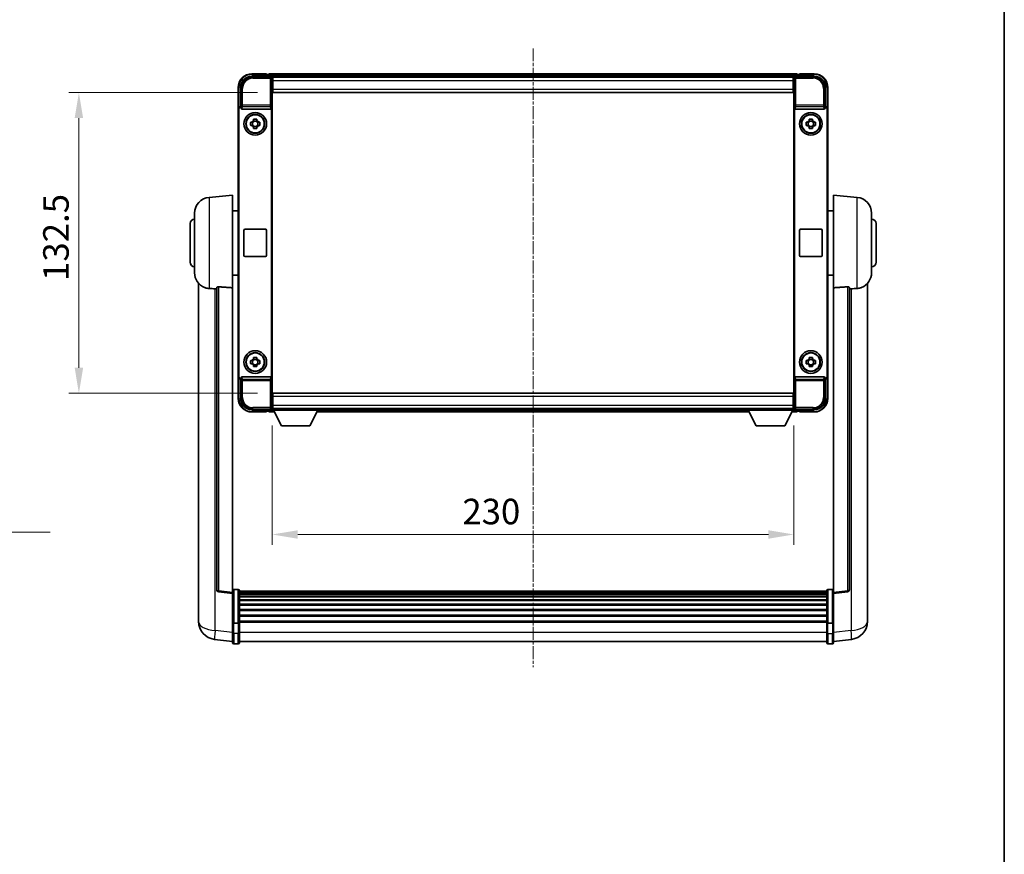
# Model space of a CAD drawing. Units: millimetres. Extents: x 0 to 9454, y 0 to 1686.
# Drawn here: x 3681 to 4116, y 368 to 736 of the extents above; entities that cross this region are included whole.
import ezdxf

# ---------------------------------------------------------------- set-up
doc = ezdxf.new("R2010")
doc.units = ezdxf.units.MM
doc.linetypes.add('CHAIN', pattern=[0.3543, 0.2362, -0.0295, 0.0591, -0.0295])
for name, color, linetype, lineweight in [('Border (ISO)', 7, 'Continuous', 35), ('Dimension (ISO)', 7, 'Continuous', 18), ('Dimension (ISO) @ 1', 7, 'Continuous', 18), ('Symbol (ISO) @ 1', 7, 'Continuous', 18), ('Visible (ISO)', 7, 'Continuous', 35), ('Visible Narrow (ISO)', 7, 'Continuous', 25)]:
    doc.layers.add(name, color=color, linetype=linetype, lineweight=lineweight)
doc.layers.add('Centerline (ISO)', color=7, linetype='Continuous', lineweight=18, true_color=0x80ffff)
doc.styles.add('Note Text (TK)', font='MS PGothic.ttf')
doc.dimstyles.new('Default - Method 1b (TK)', dxfattribs={"dimscale": 6, "dimtxt": 2.5, "dimasz": 2.5, "dimexe": 1, "dimexo": 1.5, "dimgap": 1, "dimtad": 1, "dimtoh": 1, "dimrnd": 1e-08, "dimdsep": 46, "dimtxsty": 'Note Text (TK)', "dimcen": 0.09, "dimdle": 5, "dimclrd": 100, "dimclre": 100, "dimclrt": 7, "dimadec": 1, "dimazin": 1, "dimtfac": 1, "dimtmove": 0, "dimatfit": 3, "dimfxl": 0, "dimtolj": 1, "dimlwd": -1, "dimlwe": -1, "dimarcsym": 0})
doc.dimstyles.new('Default - Method 1b (TK)$7', dxfattribs={"dimscale": 6, "dimtxt": 2.5, "dimasz": 2.5, "dimexe": 1, "dimexo": 1.5, "dimgap": 1, "dimtad": 1, "dimtoh": 1, "dimrnd": 1e-08, "dimdsep": 46, "dimtxsty": 'Note Text (TK)', "dimcen": 0.09, "dimdle": 5, "dimclrd": 256, "dimclre": 100, "dimclrt": 7, "dimadec": 1, "dimazin": 1, "dimtfac": 1, "dimtmove": 0, "dimatfit": 3, "dimfxl": 0, "dimtolj": 1, "dimlwd": -1, "dimlwe": -1, "dimarcsym": 0})

# ---------------------------------------------------------------- blocks, each defined once
blk = doc.blocks.new('図面枠 tk図枠')
at = {"layer": 'Border (ISO)'}
blk.add_line((405.5, 289), (405.5, 8), dxfattribs=at)
blk = doc.blocks.new('*D74')
at = {"layer": 'Defpoints', "color": 0, "transparency": 16777216}
for p in [(3793.04, 703.41), (3707.54, 570.91), (3793.04, 570.91)]:
    blk.add_point(p, dxfattribs=at)
at = {"layer": 'Dimension (ISO)', "color": 100, "transparency": 16777216}
for p, q in [((3786.29, 703.41), (3703.04, 703.41)), ((3707.54, 692.16), (3707.54, 582.16)), ((3786.29, 570.91), (3703.04, 570.91))]:
    blk.add_line(p, q, dxfattribs=at)
for points in [[(3705.67, 692.16), (3709.42, 692.16), (3707.54, 703.41)], [(3705.67, 582.16), (3709.42, 582.16), (3707.54, 570.91)]]:
    blk.add_solid(points, dxfattribs=at)
at = {"layer": 'Dimension (ISO)', "color": 7, "transparency": 16777216, "insert": (3697.42, 620.41), "char_height": 11.25, "attachment_point": 4, "rotation": 90, "style": 'Note Text (TK)'}
blk.add_mtext('\\A1;132.5', dxfattribs=at)
blk = doc.blocks.new('*D75')
at = {"layer": 'Defpoints', "color": 0, "transparency": 16777216}
for p in [(3792.79, 563.46), (4022.79, 563.46), (3792.79, 508.66)]:
    blk.add_point(p, dxfattribs=at)
at = {"layer": 'Dimension (ISO)', "color": 100, "transparency": 16777216}
for p, q in [((3792.79, 556.71), (3792.79, 504.16)), ((4022.79, 556.71), (4022.79, 504.16)), ((4011.54, 508.66), (3804.04, 508.66))]:
    blk.add_line(p, q, dxfattribs=at)
for points in [[(3804.04, 510.53), (3804.04, 506.78), (3792.79, 508.66)], [(4011.54, 510.53), (4011.54, 506.78), (4022.79, 508.66)]]:
    blk.add_solid(points, dxfattribs=at)
at = {"layer": 'Dimension (ISO)', "color": 7, "transparency": 16777216, "insert": (3876.61, 518.78), "char_height": 11.25, "attachment_point": 4, "style": 'Note Text (TK)'}
blk.add_mtext('\\A1;230', dxfattribs=at)

msp = doc.modelspace()

# ---------------------------------------------------------------- linework, layer by layer
at = {"layer": 'Centerline (ISO)', "linetype": 'CHAIN', "ltscale": 23.990969}
msp.add_line((3907.7948, 722.9089), (3907.7948, 450.248), dxfattribs=at)
at = {"layer": 'Visible (ISO)'}
for p, q in [((3783.7917, 710.6589), (3792.2951, 710.6589)), ((3790.2948, 711.6589), (3783.7948, 711.6589)), ((3790.2948, 711.6589), (3790.2948, 711.4089)), ((3790.2948, 711.3589), (3790.2948, 711.4089)), ((3791.0448, 711.3589), (3790.2948, 711.3589)), ((4024.2948, 711.6589), (3791.2948, 711.6589)), ((3791.2948, 711.3589), (3791.2948, 711.6589)), ((3791.2948, 711.3589), (3791.2948, 710.9089)), ((3791.2948, 711.1089), (3791.2948, 710.6589)), ((4022.8616, 710.4089), (3792.7279, 710.4089)), ((3792.7948, 710.1592), (3792.7948, 703.6589)), ((3793.0448, 710.1589), (3792.7948, 710.1589)), ((3792.7948, 709.1589), (3793.0448, 709.1589)), ((3793.0448, 708.6589), (3793.0448, 710.1589)), ((4022.5448, 710.1589), (3793.0448, 710.1589)), ((3793.0448, 708.6589), (3793.0448, 704.9089)), ((4022.7948, 710.1589), (4022.5448, 710.1589)), ((4022.5448, 710.1589), (4022.5448, 708.6589)), ((4022.5448, 709.1589), (4022.7948, 709.1589)), ((4022.5448, 704.9089), (4022.5448, 708.6589)), ((4022.7948, 703.6589), (4022.7948, 710.1592)), ((4023.2944, 710.6589), (4031.7978, 710.6589)), ((4024.2948, 711.6589), (4024.2948, 711.3589)), ((4024.2948, 710.9089), (4024.2948, 711.3589)), ((4024.2948, 710.6589), (4024.2948, 711.1089)), ((4025.2948, 711.3589), (4024.5448, 711.3589)), ((4025.2948, 711.4089), (4025.2948, 711.6589)), ((4031.7948, 711.6589), (4025.2948, 711.6589)), ((4025.2948, 711.4089), (4025.2948, 711.3589)), ((3777.7948, 705.6589), (3777.7948, 696.1595)), ((3778.7948, 697.1589), (3778.7948, 705.6619)), ((3793.0448, 706.5589), (3792.7948, 706.5589)), ((3792.7948, 703.6589), (3792.7948, 570.6589)), ((3793.0448, 703.4089), (3793.0448, 704.9089)), ((4022.5448, 703.4089), (3793.0448, 703.4089)), ((4022.7948, 706.5589), (4022.5448, 706.5589)), ((4022.5448, 704.9089), (4022.5448, 703.4089)), ((4022.7948, 570.6589), (4022.7948, 703.6589)), ((4036.7948, 705.6619), (4036.7948, 697.1589)), ((4037.7948, 696.1595), (4037.7948, 705.6589)), ((3777.7948, 578.1583), (3777.7948, 696.1595)), ((3778.0567, 578.4202), (3778.0567, 695.8976)), ((3778.7941, 697.1589), (3778.7948, 697.1589)), ((3778.7948, 697.1589), (3779.0567, 696.897)), ((3779.056, 696.897), (3779.0567, 696.897)), ((3779.0567, 696.897), (3779.0567, 696.6706)), ((3779.5526, 696.1589), (3792.0369, 696.1589)), ((3792.5328, 577.6472), (3792.5328, 696.6706)), ((4023.0567, 696.6706), (4023.0567, 577.6472)), ((4023.5526, 696.1589), (4036.0369, 696.1589)), ((4036.7948, 697.1589), (4036.5328, 696.897)), ((4036.5328, 696.6706), (4036.5328, 696.897)), ((4036.5328, 696.897), (4036.5335, 696.897)), ((4036.7948, 697.1589), (4036.7954, 697.1589)), ((4037.5328, 695.8976), (4037.5328, 578.4202)), ((4037.7948, 696.1595), (4037.7948, 578.1583)), ((3783.2841, 690.3756), (3783.903, 690.3756)), ((3784.138, 690.3756), (3784.138, 688.9422)), ((3784.5781, 691.0507), (3784.5781, 691.6695)), ((3786.0114, 690.8156), (3784.5781, 690.8156)), ((3786.0114, 691.6695), (3786.0114, 691.0507)), ((3786.4515, 690.3756), (3786.4515, 688.9422)), ((3786.6865, 690.3756), (3787.3054, 690.3756)), ((4028.2841, 690.3756), (4028.903, 690.3756)), ((4029.138, 690.3756), (4029.138, 688.9422)), ((4029.5781, 691.0507), (4029.5781, 691.6695)), ((4031.0114, 690.8156), (4029.5781, 690.8156)), ((4031.0114, 691.6695), (4031.0114, 691.0507)), ((4031.4515, 690.3756), (4031.4515, 688.9422)), ((4031.6865, 690.3756), (4032.3054, 690.3756)), ((3783.903, 688.9422), (3783.2841, 688.9422)), ((3784.5781, 688.5021), (3786.0114, 688.5021)), ((3784.5781, 687.6482), (3784.5781, 688.2671)), ((3786.0114, 688.2671), (3786.0114, 687.6482)), ((3787.3054, 688.9422), (3786.6865, 688.9422)), ((4028.903, 688.9422), (4028.2841, 688.9422)), ((4029.5781, 688.5021), (4031.0114, 688.5021)), ((4029.5781, 687.6482), (4029.5781, 688.2671)), ((4031.0114, 688.2671), (4031.0114, 687.6482)), ((4032.3054, 688.9422), (4031.6865, 688.9422)), ((3764.9347, 657.2525), (3775.2948, 658.1589)), ((3775.2948, 658.1589), (3775.2948, 617.3963)), ((4040.2948, 617.3963), (4040.2948, 658.1589)), ((4050.6548, 657.2525), (4040.2948, 658.1589)), ((3775.2948, 651.3089), (3777.7948, 651.3089)), ((4040.2948, 651.3089), (4037.7948, 651.3089)), ((3758.5448, 624.0386), (3758.5448, 650.2791)), ((4057.0448, 650.2791), (4057.0448, 624.0386)), ((3756.5448, 628.6589), (3756.5448, 645.6589)), ((3780.2948, 631.6589), (3780.2948, 642.6589)), ((3780.7948, 643.1589), (3789.7948, 643.1589)), ((3790.2948, 642.6589), (3790.2948, 631.6589)), ((4025.2948, 631.6589), (4025.2948, 642.6589)), ((4025.7948, 643.1589), (4034.7948, 643.1589)), ((4035.2948, 642.6589), (4035.2948, 631.6589)), ((4059.0448, 645.6589), (4059.0448, 628.6589)), ((3789.7948, 631.1589), (3780.7948, 631.1589)), ((4034.7948, 631.1589), (4025.7948, 631.1589)), ((3775.2948, 623.0089), (3777.7948, 623.0089)), ((4040.2948, 623.0089), (4037.7948, 623.0089)), ((3760.2948, 619.4086), (3760.2948, 475.2624)), ((3768.2948, 617.4935), (3768.2948, 484.3947)), ((3775.2948, 483.1595), (3775.2948, 617.3963)), ((4040.2948, 617.3963), (4040.2948, 483.1595)), ((4047.2948, 484.3947), (4047.2948, 617.4935)), ((4055.2948, 475.2624), (4055.2948, 619.4086)), ((3784.5781, 586.0507), (3784.5781, 586.6695)), ((3786.0114, 586.6695), (3786.0114, 586.0507)), ((4029.5781, 586.0507), (4029.5781, 586.6695)), ((4031.0114, 586.6695), (4031.0114, 586.0507)), ((3783.2841, 585.3756), (3783.903, 585.3756)), ((3783.903, 583.9422), (3783.2841, 583.9422)), ((3784.138, 585.3756), (3784.138, 583.9422)), ((3786.0114, 585.8156), (3784.5781, 585.8156)), ((3784.5781, 583.5021), (3786.0114, 583.5021)), ((3784.5781, 582.6482), (3784.5781, 583.2671)), ((3786.0114, 583.2671), (3786.0114, 582.6482)), ((3786.4515, 585.3756), (3786.4515, 583.9422)), ((3786.6865, 585.3756), (3787.3054, 585.3756)), ((3787.3054, 583.9422), (3786.6865, 583.9422)), ((4028.2841, 585.3756), (4028.903, 585.3756)), ((4028.903, 583.9422), (4028.2841, 583.9422)), ((4029.138, 585.3756), (4029.138, 583.9422)), ((4031.0114, 585.8156), (4029.5781, 585.8156)), ((4029.5781, 583.5021), (4031.0114, 583.5021)), ((4029.5781, 582.6482), (4029.5781, 583.2671)), ((4031.0114, 583.2671), (4031.0114, 582.6482)), ((4031.4515, 585.3756), (4031.4515, 583.9422)), ((4031.6865, 585.3756), (4032.3054, 585.3756)), ((4032.3054, 583.9422), (4031.6865, 583.9422)), ((3777.7948, 578.1583), (3777.7948, 568.6589)), ((3779.0567, 577.6472), (3779.0567, 577.4208)), ((3792.0369, 578.1589), (3779.5526, 578.1589)), ((4036.0369, 578.1589), (4023.5526, 578.1589)), ((4036.5328, 577.4208), (4036.5328, 577.6472)), ((4037.7948, 568.6589), (4037.7948, 578.1583)), ((3778.7948, 577.1589), (3778.7941, 577.1589)), ((3778.7948, 577.1589), (3779.0567, 577.4208)), ((3778.7948, 568.6558), (3778.7948, 577.1589)), ((3779.0567, 577.4208), (3779.056, 577.4208)), ((4036.7948, 577.1589), (4036.5328, 577.4208)), ((4036.5335, 577.4208), (4036.5328, 577.4208)), ((4036.7954, 577.1589), (4036.7948, 577.1589)), ((4036.7948, 577.1589), (4036.7948, 568.6558)), ((3792.7948, 570.6589), (3792.7948, 564.1586)), ((3793.0448, 570.9089), (4022.5448, 570.9089)), ((3793.0448, 569.4089), (3793.0448, 570.9089)), ((3793.0448, 569.4089), (3793.0448, 565.6589)), ((4022.5448, 570.9089), (4022.5448, 569.4089)), ((4022.5448, 565.6589), (4022.5448, 569.4089)), ((4022.7948, 564.1586), (4022.7948, 570.6589)), ((3792.7948, 567.7589), (3793.0448, 567.7589)), ((3793.0448, 565.1589), (3792.7948, 565.1589)), ((3793.0448, 564.1589), (3793.0448, 565.6589)), ((4022.5448, 567.7589), (4022.7948, 567.7589)), ((4022.5448, 565.6589), (4022.5448, 564.1589)), ((4022.7948, 565.1589), (4022.5448, 565.1589)), ((3792.2951, 563.6589), (3783.7917, 563.6589)), ((3783.7948, 562.6589), (3790.2948, 562.6589)), ((3790.2948, 562.9089), (3790.2948, 562.9589)), ((3790.2948, 562.9589), (3791.0448, 562.9589)), ((3790.2948, 562.9089), (3790.2948, 562.6589)), ((3791.2948, 563.6589), (3791.2948, 563.2089)), ((3791.2948, 563.4089), (3791.2948, 562.9589)), ((3791.2948, 562.6589), (3791.2948, 562.9589)), ((3791.2948, 562.6589), (3793.7063, 562.6589)), ((3792.7279, 563.9089), (3792.7948, 563.9089)), ((3792.7948, 564.1589), (3793.0448, 564.1589)), ((3792.7948, 564.1589), (3792.7948, 563.4589)), ((3792.7948, 564.1589), (3813.3948, 564.1589)), ((3792.7948, 563.4589), (3813.3948, 563.4589)), ((3793.0448, 564.1589), (4022.5448, 564.1589)), ((3796.8448, 556.5589), (3793.2948, 563.4589)), ((3809.3448, 556.5589), (3812.8948, 563.4589)), ((3812.4832, 562.6589), (4003.1063, 562.6589)), ((3813.3948, 564.1589), (3813.3948, 563.4589)), ((3813.3948, 563.9089), (4002.1948, 563.9089)), ((4002.1948, 564.1589), (4002.1948, 563.4589)), ((4002.1948, 564.1589), (4022.7948, 564.1589)), ((4002.1948, 563.4589), (4022.7948, 563.4589)), ((4006.2448, 556.5589), (4002.6948, 563.4589)), ((4018.7448, 556.5589), (4022.2948, 563.4589)), ((4021.8832, 562.6589), (4024.2948, 562.6589)), ((4022.5448, 564.1589), (4022.7948, 564.1589)), ((4022.7948, 564.1589), (4022.7948, 563.4589)), ((4022.7948, 563.9089), (4022.8616, 563.9089)), ((4031.7978, 563.6589), (4023.2944, 563.6589)), ((4024.2948, 563.2089), (4024.2948, 563.6589)), ((4024.2948, 562.9589), (4024.2948, 563.4089)), ((4024.2948, 562.9589), (4024.2948, 562.6589)), ((4024.5448, 562.9589), (4025.2948, 562.9589)), ((4025.2948, 562.9589), (4025.2948, 562.9089)), ((4025.2948, 562.6589), (4025.2948, 562.9089)), ((4025.2948, 562.6589), (4031.7948, 562.6589)), ((3796.8448, 556.5589), (3809.3448, 556.5589)), ((4006.2448, 556.5589), (4018.7448, 556.5589)), ((3775.2948, 482.6747), (3769.1768, 483.4016)), ((3775.2948, 483.1595), (3775.2948, 482.6747)), ((3775.2948, 482.6747), (3775.2948, 470.5045)), ((3777.7948, 484.4206), (3775.7948, 484.4206)), ((3778.2948, 483.9206), (3778.2948, 469.7285)), ((4037.2948, 483.6506), (3778.2948, 483.6506)), ((4037.2948, 483.4189), (3778.2948, 483.4189)), ((4037.2948, 483.4072), (3778.2948, 483.4072)), ((4037.2948, 483.1356), (3778.2948, 483.1356)), ((4037.2948, 482.6845), (3778.2948, 482.6845)), ((4037.2948, 482.3742), (3778.2948, 482.3742)), ((4037.2948, 469.7285), (4037.2948, 483.9206)), ((4037.7948, 484.4206), (4039.7948, 484.4206)), ((4040.2948, 482.6747), (4046.4127, 483.4016)), ((4040.2948, 482.6747), (4040.2948, 483.1595)), ((4040.2948, 470.5045), (4040.2948, 482.6747)), ((4037.2948, 481.5043), (3778.2948, 481.5043)), ((4037.2948, 481.1579), (3778.2948, 481.1579)), ((4037.2948, 479.9026), (3778.2948, 479.9026)), ((4037.2948, 479.5235), (3778.2948, 479.5235)), ((4037.2948, 477.928), (3778.2948, 477.928)), ((3760.2948, 473.1973), (3760.2948, 475.2624)), ((4037.2948, 477.5208), (3778.2948, 477.5208)), ((4037.2948, 475.6406), (3778.2948, 475.6406)), ((4037.2948, 475.2106), (3778.2948, 475.2106)), ((4055.2948, 475.2624), (4055.2948, 473.1973)), ((3760.2948, 472.1709), (3760.2948, 470.3764)), ((3775.2948, 469.7285), (3775.2948, 470.5045)), ((3775.2948, 469.7285), (3775.2948, 465.248)), ((3777.7948, 469.6268), (3775.7948, 469.6268)), ((4037.2948, 473.1097), (3778.2948, 473.1097)), ((4037.2948, 472.6631), (3778.2948, 472.6631)), ((4037.2948, 470.4124), (3778.2948, 470.4124)), ((4037.2948, 470.042), (3778.2948, 470.042)), ((3778.2948, 465.248), (3778.2948, 469.7285)), ((4037.2948, 469.7285), (4037.2948, 465.248)), ((4037.7948, 469.6268), (4039.7948, 469.6268)), ((4040.2948, 470.5045), (4040.2948, 469.7285)), ((4040.2948, 465.248), (4040.2948, 469.7285)), ((4055.2948, 470.3764), (4055.2948, 472.1709)), ((3775.2948, 460.998), (3775.2948, 465.248)), ((3778.2948, 465.248), (3778.2948, 460.998)), ((4037.2948, 460.998), (4037.2948, 465.248)), ((4040.2948, 465.248), (4040.2948, 460.998)), ((3775.2948, 461.4828), (3767.3454, 462.4329)), ((3777.7948, 460.498), (3775.7948, 460.498)), ((4037.2948, 461.498), (3778.2948, 461.498)), ((4037.7948, 460.498), (4039.7948, 460.498)), ((4040.2948, 461.4828), (4048.2441, 462.4329))]:
    msp.add_line(p, q, dxfattribs=at)
for centre, radius in [((3785.2948, 689.6589), 5), ((4030.2948, 689.6589), 5), ((3785.2948, 689.6589), 4.15), ((3785.2948, 689.6589), 4.0013), ((4030.2948, 689.6589), 4.15), ((4030.2948, 689.6589), 4.0013), ((3785.2948, 584.6589), 5), ((3785.2948, 584.6589), 4.15), ((3785.2948, 584.6589), 4.0013), ((4030.2948, 584.6589), 5), ((4030.2948, 584.6589), 4.15), ((4030.2948, 584.6589), 4.0013)]:
    msp.add_circle(centre, radius, dxfattribs=at)
for centre, radius, start, end in [((3783.7948, 705.6589), 6, 90, 180), ((3791.0448, 711.1089), 0.25, 0, 90), ((4024.5448, 711.1089), 0.25, 90, 180), ((4031.7948, 705.6589), 6, 0, 90), ((3785.2948, 689.6589), 1.5655, 117.245031, 152.754969), ((3785.2948, 689.6589), 1.5655, 27.245031, 62.754969), ((4030.2948, 689.6589), 1.5655, 117.245031, 152.754969), ((4030.2948, 689.6589), 1.5655, 27.245031, 62.754969), ((3785.2948, 689.6589), 1.5655, 207.245031, 242.754969), ((3785.2948, 689.6589), 1.5655, 297.245031, 332.754969), ((4030.2948, 689.6589), 1.5655, 207.245031, 242.754969), ((4030.2948, 689.6589), 1.5655, 297.245031, 332.754969), ((3765.5448, 650.2791), 7, 95, 180), ((4050.0448, 650.2791), 7, 0, 85), ((3758.5448, 645.6589), 2, 90, 180), ((4057.0448, 645.6589), 2, 0, 90), ((3780.7948, 642.6589), 0.5, 90, 180), ((3789.7948, 642.6589), 0.5, 0, 90), ((4025.7948, 642.6589), 0.5, 90, 180), ((4034.7948, 642.6589), 0.5, 0, 90), ((3780.7948, 631.6589), 0.5, 180, 270), ((3789.7948, 631.6589), 0.5, 270, 0), ((4025.7948, 631.6589), 0.5, 180, 270), ((4034.7948, 631.6589), 0.5, 270, 0), ((3758.5448, 628.6589), 2, 180, 270), ((4057.0448, 628.6589), 2, 270, 0), ((3765.5448, 624.0386), 7, 180, 248.257044), ((4050.0448, 624.0386), 7, 291.742956, 0), ((3785.2948, 584.6589), 1.5655, 117.245031, 152.754969), ((3785.2948, 584.6589), 1.5655, 207.245031, 242.754969), ((3785.2948, 584.6589), 1.5655, 27.245031, 62.754969), ((3785.2948, 584.6589), 1.5655, 297.245031, 332.754969), ((4030.2948, 584.6589), 1.5655, 117.245031, 152.754969), ((4030.2948, 584.6589), 1.5655, 207.245031, 242.754969), ((4030.2948, 584.6589), 1.5655, 27.245031, 62.754969), ((4030.2948, 584.6589), 1.5655, 297.245031, 332.754969), ((3783.7948, 568.6589), 6, 180, 270), ((4031.7948, 568.6589), 6, 270, 0), ((3791.0448, 563.2089), 0.25, 270, 0), ((4024.5448, 563.2089), 0.25, 180, 270), ((3769.2948, 484.3947), 1, 180, 263.22423), ((3775.7948, 483.9206), 0.5, 90, 180), ((3777.7948, 483.9206), 0.5, 0, 90), ((4037.7948, 483.9206), 0.5, 90, 180), ((4039.7948, 483.9206), 0.5, 0, 90), ((4046.2948, 484.3947), 1, 276.77577, 0), ((3768.2948, 470.3764), 8, 180, 263.184806), ((4047.2948, 470.3764), 8, 276.815194, 0), ((3775.7948, 460.998), 0.5, 180, 270), ((3777.7948, 460.998), 0.5, 270, 0), ((4037.7948, 460.998), 0.5, 180, 270), ((4039.7948, 460.998), 0.5, 270, 0)]:
    msp.add_arc(centre, radius, start, end, dxfattribs=at)
for centre, major_axis, ratio, start_param, end_param in [((3783.7978, 705.6558), (-3.5398, 3.5398), 0.99878277, 5.49839613, 7.06797448), ((3792.2944, 710.1586), (0.354, 0.354), 0.99878277, 5.49839613, 7.06797448), ((4023.2951, 710.1586), (-0.354, 0.354), 0.99878277, 5.49839613, 7.06797448), ((4031.7917, 705.6558), (3.5398, 3.5398), 0.99878277, 5.49839613, 7.06797448), ((3778.7954, 696.1583), (-0.708, 0.708), 0.99878277, 5.49839613, 7.06797448), ((3779.0573, 695.8964), (-0.708, 0.708), 0.99878277, 5.49839613, 7.06797448), ((3779.557, 696.675), (-0.0697, -0.5117), 0.96815944, 4.8522561, 6.41439087), ((3792.0325, 696.675), (0.0697, -0.5117), 0.96815944, 6.15197975, 7.71411451), ((4023.557, 696.675), (-0.0697, -0.5117), 0.96815944, 4.8522561, 6.41439087), ((4036.0325, 696.675), (0.0697, -0.5117), 0.96815944, 6.15197975, 7.71411451), ((4036.5322, 695.8964), (0.708, 0.708), 0.99878277, 5.49839613, 7.06797448), ((4036.7941, 696.1583), (0.708, 0.708), 0.99878277, 5.49839613, 7.06797448), ((3778.7954, 578.1595), (-0.708, -0.708), 0.99878277, 5.49839613, 7.06797448), ((3779.0573, 578.4214), (-0.708, -0.708), 0.99878277, 5.49839613, 7.06797448), ((3779.557, 577.6427), (-0.0697, 0.5117), 0.96815944, 6.15197975, 7.71411451), ((3792.0325, 577.6427), (0.0697, 0.5117), 0.96815944, 4.8522561, 6.41439087), ((4023.557, 577.6427), (-0.0697, 0.5117), 0.96815944, 6.15197975, 7.71411451), ((4036.0325, 577.6427), (0.0697, 0.5117), 0.96815944, 4.8522561, 6.41439087), ((4036.5322, 578.4214), (0.708, -0.708), 0.99878277, 5.49839613, 7.06797448), ((4036.7941, 578.1595), (0.708, -0.708), 0.99878277, 5.49839613, 7.06797448), ((3783.7978, 568.6619), (-3.5398, -3.5398), 0.99878277, 5.49839613, 7.06797448), ((4031.7917, 568.6619), (3.5398, -3.5398), 0.99878277, 5.49839613, 7.06797448), ((3792.2944, 564.1592), (0.354, -0.354), 0.99878277, 5.49839613, 7.06797448), ((4023.2951, 564.1592), (-0.354, -0.354), 0.99878277, 5.49839613, 7.06797448)]:
    msp.add_ellipse(centre, major_axis=major_axis, ratio=ratio, start_param=start_param, end_param=end_param, dxfattribs=at)
for points, knots in [([(3783.2841, 688.9422), (3783.2768, 689.189), (3783.2734, 689.4325), (3783.2734, 689.8852), (3783.2768, 690.1288), (3783.2841, 690.3756)], [4.331071921, 4.331071921, 4.331071921, 4.331071921, 4.398975087, 4.398975087, 4.466878254, 4.466878254, 4.466878254, 4.466878254]), ([(3784.5781, 691.6695), (3784.8249, 691.6769), (3785.0684, 691.6803), (3785.5211, 691.6803), (3785.7646, 691.6769), (3786.0114, 691.6695)], [4.331071921, 4.331071921, 4.331071921, 4.331071921, 4.398975087, 4.398975087, 4.466878254, 4.466878254, 4.466878254, 4.466878254]), ([(3787.3054, 690.3756), (3787.3127, 690.1288), (3787.3161, 689.8852), (3787.3161, 689.4325), (3787.3127, 689.189), (3787.3054, 688.9422)], [4.331071921, 4.331071921, 4.331071921, 4.331071921, 4.398975087, 4.398975087, 4.466878254, 4.466878254, 4.466878254, 4.466878254]), ([(4028.2841, 688.9422), (4028.2768, 689.189), (4028.2734, 689.4325), (4028.2734, 689.8852), (4028.2768, 690.1288), (4028.2841, 690.3756)], [4.331071921, 4.331071921, 4.331071921, 4.331071921, 4.398975087, 4.398975087, 4.466878254, 4.466878254, 4.466878254, 4.466878254]), ([(4029.5781, 691.6695), (4029.8249, 691.6769), (4030.0684, 691.6803), (4030.5211, 691.6803), (4030.7646, 691.6769), (4031.0114, 691.6695)], [4.331071921, 4.331071921, 4.331071921, 4.331071921, 4.398975087, 4.398975087, 4.466878254, 4.466878254, 4.466878254, 4.466878254]), ([(4032.3054, 690.3756), (4032.3127, 690.1288), (4032.3161, 689.8852), (4032.3161, 689.4325), (4032.3127, 689.189), (4032.3054, 688.9422)], [4.331071921, 4.331071921, 4.331071921, 4.331071921, 4.398975087, 4.398975087, 4.466878254, 4.466878254, 4.466878254, 4.466878254]), ([(3786.0114, 687.6482), (3785.7646, 687.6409), (3785.5211, 687.6375), (3785.0684, 687.6375), (3784.8249, 687.6409), (3784.5781, 687.6482)], [4.331071921, 4.331071921, 4.331071921, 4.331071921, 4.398975087, 4.398975087, 4.466878254, 4.466878254, 4.466878254, 4.466878254]), ([(4031.0114, 687.6482), (4030.7646, 687.6409), (4030.5211, 687.6375), (4030.0684, 687.6375), (4029.8249, 687.6409), (4029.5781, 687.6482)], [4.331071921, 4.331071921, 4.331071921, 4.331071921, 4.398975087, 4.398975087, 4.466878254, 4.466878254, 4.466878254, 4.466878254]), ([(3762.9516, 617.5367), (3763.0638, 617.4919), (3763.1793, 617.4498), (3763.8087, 617.2428), (3764.3593, 617.137), (3764.9347, 617.1047)], [-4.49329069, -4.49329069, -4.49329069, -4.49329069, -4.442199692, -4.442199692, -4.222488194, -4.222488194, -4.222488194, -4.222488194]), ([(3764.9347, 617.1047), (3764.9383, 617.1045), (3764.9419, 617.1043), (3765.7844, 617.057), (3766.7044, 617.0025), (3767.5975, 616.9286)], [2.102258604, 2.102258604, 2.102258604, 2.102258604, 2.10340374, 2.10340374, 2.370180755, 2.370180755, 2.370180755, 2.370180755]), ([(3768.2948, 617.4935), (3768.295, 617.5364), (3768.3143, 617.5821), (3768.4059, 617.6781), (3768.4869, 617.7279), (3768.6692, 617.7916), (3768.7629, 617.8148), (3768.9262, 617.8341), (3768.9844, 617.8381), (3769.0979, 617.8398), (3769.1529, 617.8382), (3769.2076, 617.8343)], [0.192845303, 0.192845303, 0.192845303, 0.192845303, 0.240507365, 0.240507365, 0.297130074, 0.297130074, 0.334079186, 0.334079186, 0.352553742, 0.352553742, 0.369009283, 0.369009283, 0.369009283, 0.369009283]), ([(4046.3819, 617.8343), (4046.4366, 617.8382), (4046.4916, 617.8398), (4046.6051, 617.8381), (4046.6633, 617.8341), (4046.8266, 617.8148), (4046.9203, 617.7916), (4047.1026, 617.7279), (4047.1836, 617.6781), (4047.2752, 617.5821), (4047.2945, 617.5364), (4047.2948, 617.4935)], [0.3759847, 0.3759847, 0.3759847, 0.3759847, 0.392440242, 0.392440242, 0.410914798, 0.410914798, 0.44786391, 0.44786391, 0.504486619, 0.504486619, 0.552148681, 0.552148681, 0.552148681, 0.552148681]), ([(4047.992, 616.9286), (4048.8851, 617.0025), (4049.8052, 617.057), (4050.6476, 617.1043), (4050.6512, 617.1045), (4050.6548, 617.1047)], [2.57632281, 2.57632281, 2.57632281, 2.57632281, 2.843099825, 2.843099825, 2.844244962, 2.844244962, 2.844244962, 2.844244962]), ([(4050.6548, 617.1047), (4051.1695, 617.1336), (4051.664, 617.2212), (4052.3036, 617.4119), (4052.4738, 617.4713), (4052.6379, 617.5369)], [-8.358650844, -8.358650844, -8.358650844, -8.358650844, -8.190003506, -8.190003506, -8.126003536, -8.126003536, -8.126003536, -8.126003536]), ([(3784.5781, 586.6695), (3784.8249, 586.6769), (3785.0684, 586.6803), (3785.5211, 586.6803), (3785.7646, 586.6769), (3786.0114, 586.6695)], [4.331071921, 4.331071921, 4.331071921, 4.331071921, 4.398975087, 4.398975087, 4.466878254, 4.466878254, 4.466878254, 4.466878254]), ([(4029.5781, 586.6695), (4029.8249, 586.6769), (4030.0684, 586.6803), (4030.5211, 586.6803), (4030.7646, 586.6769), (4031.0114, 586.6695)], [4.331071921, 4.331071921, 4.331071921, 4.331071921, 4.398975087, 4.398975087, 4.466878254, 4.466878254, 4.466878254, 4.466878254]), ([(3783.2841, 583.9422), (3783.2768, 584.189), (3783.2734, 584.4325), (3783.2734, 584.8852), (3783.2768, 585.1288), (3783.2841, 585.3756)], [4.331071921, 4.331071921, 4.331071921, 4.331071921, 4.398975087, 4.398975087, 4.466878254, 4.466878254, 4.466878254, 4.466878254]), ([(3786.0114, 582.6482), (3785.7646, 582.6409), (3785.5211, 582.6375), (3785.0684, 582.6375), (3784.8249, 582.6409), (3784.5781, 582.6482)], [4.331071921, 4.331071921, 4.331071921, 4.331071921, 4.398975087, 4.398975087, 4.466878254, 4.466878254, 4.466878254, 4.466878254]), ([(3787.3054, 585.3756), (3787.3127, 585.1288), (3787.3161, 584.8852), (3787.3161, 584.4325), (3787.3127, 584.189), (3787.3054, 583.9422)], [4.331071921, 4.331071921, 4.331071921, 4.331071921, 4.398975087, 4.398975087, 4.466878254, 4.466878254, 4.466878254, 4.466878254]), ([(4028.2841, 583.9422), (4028.2768, 584.189), (4028.2734, 584.4325), (4028.2734, 584.8852), (4028.2768, 585.1288), (4028.2841, 585.3756)], [4.331071921, 4.331071921, 4.331071921, 4.331071921, 4.398975087, 4.398975087, 4.466878254, 4.466878254, 4.466878254, 4.466878254]), ([(4031.0114, 582.6482), (4030.7646, 582.6409), (4030.5211, 582.6375), (4030.0684, 582.6375), (4029.8249, 582.6409), (4029.5781, 582.6482)], [4.331071921, 4.331071921, 4.331071921, 4.331071921, 4.398975087, 4.398975087, 4.466878254, 4.466878254, 4.466878254, 4.466878254]), ([(4032.3054, 585.3756), (4032.3127, 585.1288), (4032.3161, 584.8852), (4032.3161, 584.4325), (4032.3127, 584.189), (4032.3054, 583.9422)], [4.331071921, 4.331071921, 4.331071921, 4.331071921, 4.398975087, 4.398975087, 4.466878254, 4.466878254, 4.466878254, 4.466878254]), ([(3760.2948, 475.2624), (3760.2948, 475.1686), (3760.295, 475.0749), (3760.2981, 474.4581), (3760.3044, 473.9507), (3760.3044, 473.0896), (3760.2981, 472.6748), (3760.295, 472.282), (3760.2948, 472.2251), (3760.2948, 472.1709)], [4.535339596, 4.535339596, 4.535339596, 4.535339596, 4.561894963, 4.561894963, 4.711051305, 4.711051305, 4.860207647, 4.860207647, 4.886763014, 4.886763014, 4.886763014, 4.886763014]), ([(4055.2948, 472.1709), (4055.2948, 472.2251), (4055.2945, 472.282), (4055.2914, 472.6748), (4055.2851, 473.0896), (4055.2851, 473.9507), (4055.2914, 474.4581), (4055.2945, 475.0749), (4055.2948, 475.1686), (4055.2948, 475.2624)], [4.535339596, 4.535339596, 4.535339596, 4.535339596, 4.561894963, 4.561894963, 4.711051305, 4.711051305, 4.860207647, 4.860207647, 4.886763014, 4.886763014, 4.886763014, 4.886763014]), ([(3760.2984, 472.6404), (3760.2973, 472.7452), (3760.2962, 472.8558), (3760.295, 473.045), (3760.2948, 473.1203), (3760.2948, 473.1973)], [4.818278025, 4.818278025, 4.818278025, 4.818278025, 4.8602076466, 4.8602076466, 4.8867630138, 4.8867630138, 4.8867630138, 4.8867630138]), ([(3775.2948, 469.7285), (3775.2948, 469.7283), (3775.2948, 469.7281), (3775.295, 469.7206), (3775.2991, 469.7134), (3775.3151, 469.6991), (3775.3269, 469.6922), (3775.3697, 469.6737), (3775.4083, 469.6629), (3775.5022, 469.6453), (3775.5557, 469.6384), (3775.6718, 469.6292), (3775.7329, 469.6268), (3775.7948, 469.6268)], [-0.0003347789, -0.0003347789, -0.0003347789, -0.0003347789, 0, 0, 0.011463002, 0.011463002, 0.0228675214, 0.0228675214, 0.0430502261, 0.0430502261, 0.0621538264, 0.0621538264, 0.0807455701, 0.0807455701, 0.0807455701, 0.0807455701]), ([(3778.2948, 469.7285), (3778.2948, 469.7283), (3778.2947, 469.7281), (3778.2945, 469.7206), (3778.2904, 469.7134), (3778.2744, 469.6991), (3778.2626, 469.6922), (3778.2198, 469.6737), (3778.1812, 469.6629), (3778.0873, 469.6453), (3778.0338, 469.6384), (3777.9177, 469.6292), (3777.8566, 469.6268), (3777.7948, 469.6268)], [-0.0809227639, -0.0809227639, -0.0809227639, -0.0809227639, -0.0805886357, -0.0805886357, -0.0691479127, -0.0691479127, -0.0577655589, -0.0577655589, -0.0376220805, -0.0376220805, -0.0185556094, -0.0185556094, 0, 0, 0, 0]), ([(4037.7948, 469.6268), (4037.7329, 469.6268), (4037.6718, 469.6292), (4037.5557, 469.6384), (4037.5022, 469.6453), (4037.4083, 469.6629), (4037.3697, 469.6737), (4037.3269, 469.6922), (4037.3151, 469.6991), (4037.2991, 469.7134), (4037.295, 469.7206), (4037.2948, 469.7281), (4037.2948, 469.7283), (4037.2948, 469.7285)], [-0.0807455701, -0.0807455701, -0.0807455701, -0.0807455701, -0.0621538264, -0.0621538264, -0.0430502261, -0.0430502261, -0.0228675214, -0.0228675214, -0.011463002, -0.011463002, 0, 0, 0.0003347789, 0.0003347789, 0.0003347789, 0.0003347789]), ([(4040.2948, 469.7285), (4040.2948, 469.7283), (4040.2947, 469.7281), (4040.2945, 469.7206), (4040.2904, 469.7134), (4040.2744, 469.6991), (4040.2626, 469.6922), (4040.2198, 469.6737), (4040.1812, 469.6629), (4040.0873, 469.6453), (4040.0338, 469.6384), (4039.9177, 469.6292), (4039.8566, 469.6268), (4039.7948, 469.6268)], [-0.0809227639, -0.0809227639, -0.0809227639, -0.0809227639, -0.0805886357, -0.0805886357, -0.0691479127, -0.0691479127, -0.0577655589, -0.0577655589, -0.0376220805, -0.0376220805, -0.0185556094, -0.0185556094, 0, 0, 0, 0]), ([(4055.2948, 473.1973), (4055.2948, 473.1203), (4055.2945, 473.045), (4055.2933, 472.8558), (4055.2922, 472.7452), (4055.2911, 472.6404)], [4.5353395957, 4.5353395957, 4.5353395957, 4.5353395957, 4.5618949629, 4.5618949629, 4.6038245845, 4.6038245845, 4.6038245845, 4.6038245845])]:
    msp.add_open_spline(points, degree=3, knots=knots, dxfattribs=at)
for points, weights in [([(3784.5781, 690.3756), (3784.3128, 690.3756), (3783.903, 690.3756)], [1.35956394726, 1.22656475141, 1.03074466748]), ([(3784.5781, 691.0507), (3784.5781, 690.6409), (3784.5781, 690.3756)], [1.03074466748, 1.22656475141, 1.35956394726]), ([(3786.0114, 690.3756), (3786.0114, 690.6409), (3786.0114, 691.0507)], [1.35956394726, 1.22656475141, 1.03074466748]), ([(3786.6865, 690.3756), (3786.2767, 690.3756), (3786.0114, 690.3756)], [1.03074466748, 1.22656475141, 1.35956394726]), ([(4029.5781, 690.3756), (4029.3128, 690.3756), (4028.903, 690.3756)], [1.35956394726, 1.22656475141, 1.03074466748]), ([(4029.5781, 691.0507), (4029.5781, 690.6409), (4029.5781, 690.3756)], [1.03074466748, 1.22656475141, 1.35956394726]), ([(4031.0114, 690.3756), (4031.0114, 690.6409), (4031.0114, 691.0507)], [1.35956394726, 1.22656475141, 1.03074466748]), ([(4031.6865, 690.3756), (4031.2767, 690.3756), (4031.0114, 690.3756)], [1.03074466748, 1.22656475141, 1.35956394726]), ([(3783.903, 688.9422), (3784.3128, 688.9422), (3784.5781, 688.9422)], [1.03074466748, 1.22656475141, 1.35956394726]), ([(3784.5781, 688.9422), (3784.5781, 688.6769), (3784.5781, 688.2671)], [1.35956394726, 1.22656475141, 1.03074466748]), ([(3786.0114, 688.2671), (3786.0114, 688.6769), (3786.0114, 688.9422)], [1.03074466748, 1.22656475141, 1.35956394726]), ([(3786.0114, 688.9422), (3786.2767, 688.9422), (3786.6865, 688.9422)], [1.35956394726, 1.22656475141, 1.03074466748]), ([(4028.903, 688.9422), (4029.3128, 688.9422), (4029.5781, 688.9422)], [1.03074466748, 1.22656475141, 1.35956394726]), ([(4029.5781, 688.9422), (4029.5781, 688.6769), (4029.5781, 688.2671)], [1.35956394726, 1.22656475141, 1.03074466748]), ([(4031.0114, 688.2671), (4031.0114, 688.6769), (4031.0114, 688.9422)], [1.03074466748, 1.22656475141, 1.35956394726]), ([(4031.0114, 688.9422), (4031.2767, 688.9422), (4031.6865, 688.9422)], [1.35956394726, 1.22656475141, 1.03074466748]), ([(3784.5781, 585.3756), (3784.3128, 585.3756), (3783.903, 585.3756)], [1.35956394726, 1.22656475141, 1.03074466748]), ([(3783.903, 583.9422), (3784.3128, 583.9422), (3784.5781, 583.9422)], [1.03074466748, 1.22656475141, 1.35956394726]), ([(3784.5781, 586.0507), (3784.5781, 585.6409), (3784.5781, 585.3756)], [1.03074466748, 1.22656475141, 1.35956394726]), ([(3784.5781, 583.9422), (3784.5781, 583.6769), (3784.5781, 583.2671)], [1.35956394726, 1.22656475141, 1.03074466748]), ([(3786.0114, 585.3756), (3786.0114, 585.6409), (3786.0114, 586.0507)], [1.35956394726, 1.22656475141, 1.03074466748]), ([(3786.6865, 585.3756), (3786.2767, 585.3756), (3786.0114, 585.3756)], [1.03074466748, 1.22656475141, 1.35956394726]), ([(3786.0114, 583.2671), (3786.0114, 583.6769), (3786.0114, 583.9422)], [1.03074466748, 1.22656475141, 1.35956394726]), ([(3786.0114, 583.9422), (3786.2767, 583.9422), (3786.6865, 583.9422)], [1.35956394726, 1.22656475141, 1.03074466748]), ([(4029.5781, 585.3756), (4029.3128, 585.3756), (4028.903, 585.3756)], [1.35956394726, 1.22656475141, 1.03074466748]), ([(4028.903, 583.9422), (4029.3128, 583.9422), (4029.5781, 583.9422)], [1.03074466748, 1.22656475141, 1.35956394726]), ([(4029.5781, 586.0507), (4029.5781, 585.6409), (4029.5781, 585.3756)], [1.03074466748, 1.22656475141, 1.35956394726]), ([(4029.5781, 583.9422), (4029.5781, 583.6769), (4029.5781, 583.2671)], [1.35956394726, 1.22656475141, 1.03074466748]), ([(4031.0114, 585.3756), (4031.0114, 585.6409), (4031.0114, 586.0507)], [1.35956394726, 1.22656475141, 1.03074466748]), ([(4031.6865, 585.3756), (4031.2767, 585.3756), (4031.0114, 585.3756)], [1.03074466748, 1.22656475141, 1.35956394726]), ([(4031.0114, 583.2671), (4031.0114, 583.6769), (4031.0114, 583.9422)], [1.03074466748, 1.22656475141, 1.35956394726]), ([(4031.0114, 583.9422), (4031.2767, 583.9422), (4031.6865, 583.9422)], [1.35956394726, 1.22656475141, 1.03074466748])]:
    msp.add_rational_spline(points, weights, degree=2, dxfattribs=at)
for points in [[(3767.5975, 616.9286), (3767.9458, 616.8998), (3768.2948, 616.871)], [(3775.2948, 617.3963), (3772.2291, 617.6163), (3769.2076, 617.8343)], [(4046.3819, 617.8343), (4043.3604, 617.6163), (4040.2948, 617.3963)], [(4047.2948, 616.871), (4047.6437, 616.8998), (4047.992, 616.9286)]]:
    msp.add_open_spline(points, degree=2, dxfattribs=at)
at = {"layer": 'Visible Narrow (ISO)'}
for p, q in [((3784.2114, 710.2392), (3783.7917, 710.6589)), ((3783.7948, 711.6589), (3783.7948, 711.4089)), ((3783.7948, 711.4089), (3790.2948, 711.4089)), ((3784.2114, 710.2392), (3784.2114, 709.7395)), ((3791.8754, 710.2392), (3784.2114, 710.2392)), ((3784.2114, 709.7395), (3791.8754, 709.7395)), ((4024.2948, 711.3589), (3791.2948, 711.3589)), ((4024.2948, 710.9089), (3791.2948, 710.9089)), ((3792.2951, 710.6589), (3791.8754, 710.2392)), ((3791.8754, 710.2392), (3791.8754, 709.7395)), ((3791.8754, 709.7395), (3792.3751, 709.7395)), ((3791.8754, 709.7395), (3791.8754, 697.8279)), ((3792.3751, 709.7395), (3792.7948, 710.1592)), ((3792.3751, 697.8279), (3792.3751, 709.7395)), ((3793.0448, 708.8589), (3792.7948, 708.8589)), ((4022.5448, 708.6589), (3793.0448, 708.6589)), ((4022.7948, 708.8589), (4022.5448, 708.8589)), ((4022.7948, 710.1592), (4023.2144, 709.7395)), ((4023.2144, 709.7395), (4023.2144, 697.8279)), ((4023.2144, 709.7395), (4023.7141, 709.7395)), ((4023.7141, 710.2392), (4023.2944, 710.6589)), ((4023.7141, 709.7395), (4023.7141, 710.2392)), ((4031.3781, 710.2392), (4023.7141, 710.2392)), ((4023.7141, 709.7395), (4031.3781, 709.7395)), ((4023.7141, 697.8279), (4023.7141, 709.7395)), ((4025.2948, 711.4089), (4031.7948, 711.4089)), ((4031.7978, 710.6589), (4031.3781, 710.2392)), ((4031.3781, 710.2392), (4031.3781, 709.7395)), ((4031.7948, 711.6589), (4031.7948, 711.4089)), ((3777.7948, 705.6589), (3778.0448, 705.6589)), ((3778.0448, 696.8209), (3778.0448, 705.6589)), ((3778.7948, 705.6619), (3779.2144, 705.2423)), ((3779.2144, 705.2423), (3779.7141, 705.2423)), ((3779.2144, 705.2423), (3779.2144, 697.8279)), ((3779.7141, 697.8279), (3779.7141, 705.2423)), ((3793.0448, 706.9589), (3792.7948, 706.9589)), ((3793.0448, 704.9089), (4022.5448, 704.9089)), ((4022.7948, 706.9589), (4022.5448, 706.9589)), ((4036.3751, 705.2423), (4035.8754, 705.2423)), ((4035.8754, 705.2423), (4035.8754, 697.8279)), ((4036.3751, 705.2423), (4036.7948, 705.6619)), ((4036.3751, 697.8279), (4036.3751, 705.2423)), ((4037.5448, 705.6589), (4037.5448, 696.8209)), ((4037.7948, 705.6589), (4037.5448, 705.6589)), ((3777.7948, 696.1595), (3778.0567, 695.8976)), ((3779.056, 696.897), (3778.7941, 697.1589)), ((3779.2144, 697.8279), (3779.0567, 696.6706)), ((3779.7141, 697.8279), (3779.2144, 697.8279)), ((3779.5526, 696.1589), (3779.7141, 697.3436)), ((3779.7141, 697.3436), (3779.7141, 697.8279)), ((3791.8754, 697.8279), (3779.7141, 697.8279)), ((3779.7141, 697.3436), (3791.8754, 697.3436)), ((3792.3751, 697.8279), (3791.8754, 697.8279)), ((3791.8754, 697.8279), (3791.8754, 697.3436)), ((3791.8754, 697.3436), (3792.0369, 696.1589)), ((3792.5328, 696.6706), (3792.3751, 697.8279)), ((4023.2144, 697.8279), (4023.0567, 696.6706)), ((4023.7141, 697.8279), (4023.2144, 697.8279)), ((4023.5526, 696.1589), (4023.7141, 697.3436)), ((4023.7141, 697.3436), (4023.7141, 697.8279)), ((4035.8754, 697.8279), (4023.7141, 697.8279)), ((4023.7141, 697.3436), (4035.8754, 697.3436)), ((4036.3751, 697.8279), (4035.8754, 697.8279)), ((4035.8754, 697.8279), (4035.8754, 697.3436)), ((4035.8754, 697.3436), (4036.0369, 696.1589)), ((4036.5328, 696.6706), (4036.3751, 697.8279)), ((4036.7954, 697.1589), (4036.5335, 696.897)), ((4037.5328, 695.8976), (4037.7948, 696.1595)), ((3764.9347, 657.2525), (3764.9347, 617.1047)), ((4050.6548, 617.1047), (4050.6548, 657.2525)), ((3767.5975, 466.3916), (3767.5975, 616.9286)), ((3769.2076, 483.8828), (3769.2076, 617.8343)), ((4046.3819, 617.8343), (4046.3819, 483.8828)), ((4047.992, 616.9286), (4047.992, 466.3916)), ((3778.0567, 578.4202), (3777.7948, 578.1583)), ((3778.0448, 568.6589), (3778.0448, 577.4969)), ((3779.0567, 577.6472), (3779.2144, 576.4898)), ((3779.7141, 576.9742), (3779.5526, 578.1589)), ((3792.0369, 578.1589), (3791.8754, 576.9742)), ((3792.3751, 576.4898), (3792.5328, 577.6472)), ((4023.0567, 577.6472), (4023.2144, 576.4898)), ((4023.7141, 576.9742), (4023.5526, 578.1589)), ((4036.0369, 578.1589), (4035.8754, 576.9742)), ((4036.3751, 576.4898), (4036.5328, 577.6472)), ((4037.7948, 578.1583), (4037.5328, 578.4202)), ((4037.5448, 577.4969), (4037.5448, 568.6589)), ((3778.7941, 577.1589), (3779.056, 577.4208)), ((3779.2144, 576.4898), (3779.7141, 576.4898)), ((3779.2144, 576.4898), (3779.2144, 569.0755)), ((3791.8754, 576.9742), (3779.7141, 576.9742)), ((3779.7141, 576.4898), (3779.7141, 576.9742)), ((3779.7141, 569.0755), (3779.7141, 576.4898)), ((3779.7141, 576.4898), (3791.8754, 576.4898)), ((3791.8754, 576.9742), (3791.8754, 576.4898)), ((3791.8754, 576.4898), (3792.3751, 576.4898)), ((3791.8754, 576.4898), (3791.8754, 564.5782)), ((3792.3751, 564.5782), (3792.3751, 576.4898)), ((4023.2144, 576.4898), (4023.7141, 576.4898)), ((4023.2144, 576.4898), (4023.2144, 564.5782)), ((4035.8754, 576.9742), (4023.7141, 576.9742)), ((4023.7141, 576.4898), (4023.7141, 576.9742)), ((4023.7141, 564.5782), (4023.7141, 576.4898)), ((4023.7141, 576.4898), (4035.8754, 576.4898)), ((4035.8754, 576.9742), (4035.8754, 576.4898)), ((4035.8754, 576.4898), (4036.3751, 576.4898)), ((4035.8754, 576.4898), (4035.8754, 569.0755)), ((4036.3751, 569.0755), (4036.3751, 576.4898)), ((4036.5335, 577.4208), (4036.7954, 577.1589)), ((3779.2144, 569.0755), (3778.7948, 568.6558)), ((3779.2144, 569.0755), (3779.7141, 569.0755)), ((4022.5448, 569.4089), (3793.0448, 569.4089)), ((4036.3751, 569.0755), (4035.8754, 569.0755)), ((4036.7948, 568.6558), (4036.3751, 569.0755)), ((3777.7948, 568.6589), (3778.0448, 568.6589)), ((3791.8754, 564.5782), (3784.2114, 564.5782)), ((3784.2114, 564.0785), (3784.2114, 564.5782)), ((3791.8754, 564.5782), (3791.8754, 564.0785)), ((3792.3751, 564.5782), (3791.8754, 564.5782)), ((3792.7948, 564.1586), (3792.3751, 564.5782)), ((3792.7948, 567.3589), (3793.0448, 567.3589)), ((3792.7948, 565.4589), (3793.0448, 565.4589)), ((3793.0448, 565.6589), (4022.5448, 565.6589)), ((4022.5448, 567.3589), (4022.7948, 567.3589)), ((4022.5448, 565.4589), (4022.7948, 565.4589)), ((4023.2144, 564.5782), (4022.7948, 564.1586)), ((4023.7141, 564.5782), (4023.2144, 564.5782)), ((4023.7141, 564.0785), (4023.7141, 564.5782)), ((4031.3781, 564.5782), (4023.7141, 564.5782)), ((4031.3781, 564.0785), (4031.3781, 564.5782)), ((4037.7948, 568.6589), (4037.5448, 568.6589)), ((3783.7917, 563.6589), (3784.2114, 564.0785)), ((3790.2948, 562.9089), (3783.7948, 562.9089)), ((3783.7948, 562.6589), (3783.7948, 562.9089)), ((3784.2114, 564.0785), (3791.8754, 564.0785)), ((3791.2948, 563.4089), (3793.3205, 563.4089)), ((3791.2948, 562.9589), (3793.552, 562.9589)), ((3791.8754, 564.0785), (3792.2951, 563.6589)), ((3812.6375, 562.9589), (4002.952, 562.9589)), ((3812.869, 563.4089), (4002.7205, 563.4089)), ((4022.0375, 562.9589), (4024.2948, 562.9589)), ((4022.269, 563.4089), (4024.2948, 563.4089)), ((4023.2944, 563.6589), (4023.7141, 564.0785)), ((4023.7141, 564.0785), (4031.3781, 564.0785)), ((4031.7948, 562.9089), (4025.2948, 562.9089)), ((4031.3781, 564.0785), (4031.7978, 563.6589)), ((4031.7948, 562.6589), (4031.7948, 562.9089)), ((3775.2948, 483.1595), (3769.2076, 483.8828)), ((3775.7948, 484.4206), (3775.7948, 469.6268)), ((3777.7948, 469.6268), (3777.7948, 484.4206)), ((4037.7948, 484.4206), (4037.7948, 469.6268)), ((4039.7948, 469.6268), (4039.7948, 484.4206)), ((4046.3819, 483.8828), (4040.2948, 483.1595)), ((3775.7948, 464.998), (3775.7948, 469.6268)), ((3777.7948, 469.6268), (3777.7948, 464.998)), ((4037.7948, 464.998), (4037.7948, 469.6268)), ((4039.7948, 469.6268), (4039.7948, 464.998)), ((3775.2948, 465.4717), (3767.5975, 466.3916)), ((3775.7948, 464.998), (3775.7948, 460.498)), ((3777.7948, 464.998), (3775.7948, 464.998)), ((3777.7948, 460.498), (3777.7948, 464.998)), ((4037.2948, 465.498), (3778.2948, 465.498)), ((4037.7948, 464.998), (4037.7948, 460.498)), ((4037.7948, 464.998), (4039.7948, 464.998)), ((4039.7948, 460.498), (4039.7948, 464.998)), ((4047.992, 466.3916), (4040.2948, 465.4717))]:
    msp.add_line(p, q, dxfattribs=at)
for centre, start, end in [((3783.7948, 705.6589), 90, 180), ((4031.7948, 705.6589), 0, 90), ((3783.7948, 568.6589), 180, 270), ((4031.7948, 568.6589), 270, 0)]:
    msp.add_arc(centre, 5.75, start, end, dxfattribs=at)
for centre, major_axis, ratio, start_param, end_param in [((3784.2168, 705.2368), (-3.539, 3.539), 0.99902583, 5.49839613, 7.06797448), ((3784.2168, 705.2368), (-3.1859, 3.1859), 0.99878277, 5.49839613, 7.06797448), ((3791.8754, 709.7395), (-0.3536, 0.3536), 0.99878277, 3.9275998, 5.49717816), ((4023.7141, 709.7395), (-0.3536, -0.3536), 0.99878277, 3.9275998, 5.49717816), ((4031.3727, 705.2368), (3.539, 3.539), 0.99902583, 5.49839613, 7.06797448), ((4031.3727, 705.2368), (3.1859, 3.1859), 0.99878277, 5.49839613, 7.06797448), ((3779.7141, 697.8279), (-0.4954, 0.0675), 0.96815944, 0.13986712, 1.70200189), ((3791.8754, 697.8279), (0.4954, 0.0675), 0.96815944, 4.58118342, 6.14331819), ((4023.7141, 697.8279), (-0.4954, 0.0675), 0.96815944, 0.13986712, 1.70200189), ((4035.8754, 697.8279), (0.4954, 0.0675), 0.96815944, 4.58118342, 6.14331819), ((3779.7141, 576.4898), (-0.4954, -0.0675), 0.96815944, 4.58118342, 6.14331819), ((3791.8754, 576.4898), (0.4954, -0.0675), 0.96815944, 0.13986712, 1.70200189), ((4023.7141, 576.4898), (-0.4954, -0.0675), 0.96815944, 4.58118342, 6.14331819), ((4035.8754, 576.4898), (0.4954, -0.0675), 0.96815944, 0.13986712, 1.70200189), ((3784.2168, 569.081), (-3.539, -3.539), 0.99902583, 5.49839613, 7.06797448), ((3784.2168, 569.081), (-3.1859, -3.1859), 0.99878277, 5.49839613, 7.06797448), ((4031.3727, 569.081), (3.539, -3.539), 0.99902583, 5.49839613, 7.06797448), ((4031.3727, 569.081), (3.1859, -3.1859), 0.99878277, 5.49839613, 7.06797448), ((3791.8754, 564.5782), (0.3536, 0.3536), 0.99878277, 3.9275998, 5.49717816), ((4023.7141, 564.5782), (0.3536, -0.3536), 0.99878277, 3.9275998, 5.49717816), ((3769.2948, 484.3947), (-1, 0), 0.51386086, 0, 1.48352986), ((3769.2948, 484.3947), (-0.118, -0.993), 0.03058485, 5.25761698, 6.28318531), ((4046.2948, 484.3947), (1, 0), 0.51386086, 4.79965544, 6.28318531), ((4046.2948, 484.3947), (0.118, -0.993), 0.03058485, 0, 1.02556833), ((3768.2948, 470.3764), (-8, 0), 0.5, 0, 1.48352986), ((4047.2948, 470.3764), (8, 0), 0.5, 4.79965544, 6.28318531), ((3768.2948, 470.3764), (-0.9493, -7.9435), 0.03178074, 5.24167868, 6.28318531), ((3775.7948, 465.248), (-0.5, 0), 0.5, 0, 1.57079633), ((3777.7948, 465.248), (0.5, 0), 0.5, 4.71238898, 6.28318531), ((4037.7948, 465.248), (-0.5, 0), 0.5, 0, 1.57079633), ((4039.7948, 465.248), (0.5, 0), 0.5, 4.71238898, 6.28318531), ((4047.2948, 470.3764), (0.9493, -7.9435), 0.03178074, 0, 1.04150662)]:
    msp.add_ellipse(centre, major_axis=major_axis, ratio=ratio, start_param=start_param, end_param=end_param, dxfattribs=at)

# ---------------------------------------------------------------- block references
at = {"xscale": 4.5, "yscale": 4.5, "zscale": 4.5}
msp.add_blockref('図面枠 tk図枠', (2290.8396, -36.1529), dxfattribs=at)

# ---------------------------------------------------------------- dimensions: what is measured, and where the dimension line sits
at = {"layer": 'Dimension (ISO) @ 1', "color": 100, "true_color": 0x00ff3f}
for base, p1, p2, angle, picture, middle in [((3707.5448, 570.9089), (3793.0448, 703.4089), (3793.0448, 570.9089), 90, '*D74', (3707.5448, 637.1589)), ((3792.7948, 508.6589), (4022.7948, 563.4589), (3792.7948, 563.4589), 180, '*D75', (3888.1814, 508.6589))]:
    dim = msp.add_linear_dim(base=base, p1=p1, p2=p2, angle=angle, dimstyle='Default - Method 1b (TK)', override={"dimscale": 1, "dimtxt": 11.25, "dimasz": 11.25, "dimexe": 4.5, "dimexo": 6.75, "dimgap": 4.5, "dimtoh": 0, "dimdec": 2, "dimcen": 0.405, "dimtol": 0, "dimlim": 0, "dimtp": 0, "dimtm": 0, "dimtdec": 2, "dimtix": 0, "dimtofl": 0, "dimtmove": 0, "dimatfit": 1}, dxfattribs=at)
    dim.commit()
    dim.dimension.update_dxf_attribs({"geometry": picture, "text_midpoint": middle, "dimtype": 128})

# ---------------------------------------------------------------- leaders
at = {"layer": 'Symbol (ISO) @ 1', "color": 100, "true_color": 0x00ff40, "annotation_type": 0, "has_hookline": 1, "hookline_direction": 0, "text_width": 206.2074}
msp.add_leader([(3430.16, 591.2009), (3477.4617, 509.6906), (3488.7117, 509.6906)], dimstyle='Default - Method 1b (TK)$7', override={"dimscale": 1, "dimtxt": 11.25, "dimasz": 11.25, "dimgap": 0, "dimtad": 1}, dxfattribs=at)

doc.saveas('drawing.dxf')
